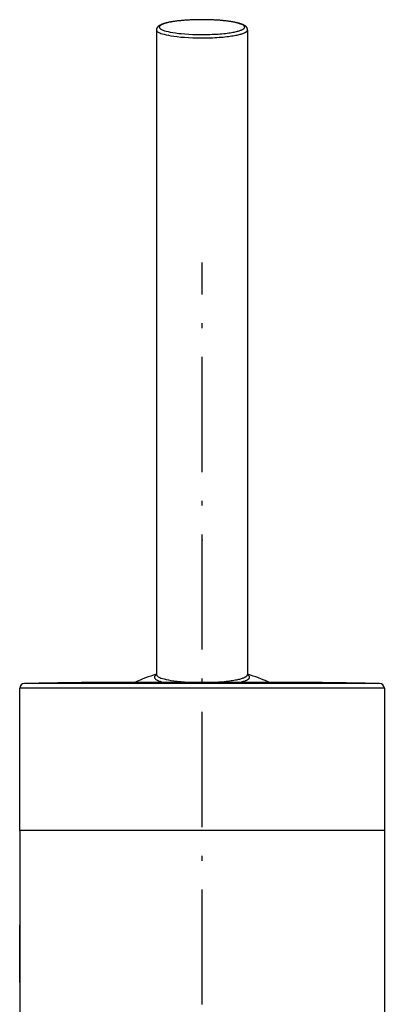
# Model space of a CAD drawing. Extents: x 0 to 581, y 0 to 878.
# Drawn here: x 194 to 232, y 595 to 698 of the extents above; entities that cross this region are included whole.
import ezdxf

# ---------------------------------------------------------------- set-up
doc = ezdxf.new("R2010")
doc.units = 0
doc.linetypes.add('DASHDOT', pattern=[18.5, 12, -3, 0.5, -3])
doc.layers.add('BUHIN', color=7, linetype='CONTINUOUS')

msp = doc.modelspace()

# ---------------------------------------------------------------- linework, layer by layer
at = {"layer": 'BUHIN'}
for p, q in [((208.54, 696.43), (208.54, 629.26)), ((218.04, 696.43), (218.04, 629.26)), ((222.16, 628.33), (194.78, 628.33)), ((218.35, 628.44), (202.73, 628.44)), ((202.73, 628.44), (202.74, 628.44)), ((202.74, 628.44), (218.35, 628.44)), ((202.74, 628.44), (206.27, 628.44)), ((223.84, 628.44), (218.35, 628.44)), ((218.35, 628.44), (223.84, 628.44)), ((220.32, 628.44), (223.84, 628.44)), ((231.8, 628.33), (222.16, 628.33)), ((223.84, 628.44), (223.84, 628.44)), ((232.29, 627.83), (194.29, 627.83)), ((194.29, 613.02), (194.29, 627.83)), ((232.29, 627.83), (232.29, 523.09)), ((194.29, 613.02), (194.29, 524.31)), ((232.29, 613.02), (194.29, 613.02)), ((194.29, 597.17), (194.29, 603.2))]:
    msp.add_line(p, q, dxfattribs=at)
at = {"layer": 'BUHIN', "linetype": 'DASHDOT'}
msp.add_line((213.29, 21.37), (213.29, 672.22), dxfattribs=at)
at = {"layer": 'BUHIN'}
for points in [[(215.49, 697.41), (215.44, 697.41), (215.4, 697.41), (215.31, 697.42), (215.22, 697.43), (215.13, 697.44), (215.04, 697.44), (214.95, 697.45), (214.86, 697.46), (214.77, 697.46), (214.67, 697.47), (214.58, 697.47), (214.48, 697.48), (214.39, 697.48), (214.29, 697.49), (214.2, 697.49), (214.1, 697.49), (214, 697.5), (213.91, 697.5), (213.81, 697.5), (213.71, 697.5), (213.61, 697.5), (213.52, 697.5), (213.42, 697.5), (213.32, 697.5), (213.22, 697.5), (213.12, 697.5), (213.03, 697.5), (212.93, 697.5), (212.83, 697.5), (212.73, 697.5), (212.63, 697.5), (212.54, 697.49), (212.44, 697.49), (212.34, 697.49), (212.25, 697.48), (212.15, 697.48), (212.06, 697.48), (211.96, 697.47), (211.87, 697.47), (211.78, 697.46), (211.68, 697.45), (211.59, 697.45), (211.5, 697.44), (211.41, 697.43), (211.32, 697.43), (211.23, 697.42), (211.15, 697.41), (211.06, 697.4), (210.98, 697.39), (210.89, 697.39), (210.81, 697.38), (210.73, 697.37), (210.64, 697.36), (210.57, 697.35), (210.49, 697.34), (210.41, 697.32), (210.33, 697.31), (210.26, 697.3), (210.19, 697.29), (210.11, 697.28), (210.04, 697.27), (209.97, 697.25), (209.91, 697.24), (209.84, 697.23), (209.77, 697.21), (209.72, 697.2), (209.66, 697.19), (209.61, 697.18), (209.57, 697.17), (209.52, 697.16), (209.48, 697.14), (209.44, 697.13), (209.39, 697.12), (209.35, 697.11), (209.31, 697.1), (209.25, 697.07), (209.18, 697.05), (209.12, 697.03), (209.07, 697.01), (209.04, 696.99), (209.01, 696.98), (208.98, 696.97), (208.95, 696.95), (208.9, 696.93), (208.85, 696.9), (208.82, 696.88), (208.79, 696.86), (208.77, 696.84), (208.74, 696.82), (208.7, 696.79), (208.67, 696.75), (208.64, 696.72), (208.62, 696.68), (208.6, 696.65), (208.58, 696.62), (208.57, 696.59), (208.56, 696.56), (208.54, 696.5), (208.54, 696.5), (208.54, 696.46), (208.54, 696.43)], [(218.04, 696.43), (218.04, 696.45), (218.04, 696.47), (218.03, 696.5), (218.03, 696.53), (218.02, 696.56), (218.01, 696.59), (217.99, 696.62), (217.98, 696.65), (217.96, 696.68), (217.94, 696.72), (217.91, 696.75), (217.88, 696.78), (217.86, 696.8), (217.84, 696.82), (217.81, 696.84), (217.78, 696.86), (217.75, 696.88), (217.72, 696.9), (217.69, 696.92), (217.65, 696.94), (217.61, 696.96), (217.57, 696.98), (217.54, 696.99), (217.51, 697.01), (217.47, 697.02), (217.43, 697.04), (217.4, 697.05), (217.36, 697.06), (217.32, 697.08), (217.28, 697.09), (217.24, 697.1), (217.19, 697.12), (217.16, 697.13), (217.13, 697.14), (217.09, 697.14), (217.06, 697.15), (217.02, 697.16), (216.99, 697.17), (216.95, 697.18), (216.91, 697.19), (216.86, 697.2), (216.82, 697.21), (216.76, 697.22), (216.71, 697.23), (216.65, 697.24), (216.58, 697.26), (216.51, 697.27), (216.44, 697.28), (216.37, 697.29), (216.29, 697.31), (216.22, 697.32), (216.14, 697.33), (216.06, 697.34), (215.98, 697.35), (215.9, 697.36), (215.82, 697.37), (215.74, 697.38), (215.66, 697.39), (215.57, 697.4), (215.53, 697.4), (215.49, 697.41)], [(208.54, 696.43), (208.54, 696.4), (208.55, 696.36), (208.58, 696.33), (208.61, 696.29), (208.65, 696.25), (208.71, 696.21), (208.79, 696.17), (208.89, 696.12), (209.01, 696.07), (209.16, 696.02), (209.33, 695.98), (209.54, 695.93), (209.78, 695.88), (210.05, 695.83), (210.36, 695.78), (210.7, 695.74), (211.07, 695.7), (211.47, 695.67), (211.89, 695.64), (212.33, 695.62), (212.79, 695.61), (213.26, 695.61), (213.49, 695.61), (213.72, 695.61), (213.96, 695.62), (214.19, 695.62), (214.41, 695.63), (214.64, 695.64), (214.85, 695.65), (215.07, 695.67), (215.28, 695.68), (215.48, 695.7), (215.67, 695.72), (215.86, 695.74), (216.04, 695.76), (216.21, 695.78), (216.37, 695.81), (216.53, 695.83), (216.67, 695.85), (216.81, 695.88), (216.94, 695.9), (217.06, 695.93), (217.17, 695.96), (217.27, 695.98), (217.36, 696.01), (217.45, 696.04), (217.53, 696.06), (217.6, 696.09), (217.66, 696.11), (217.72, 696.14), (217.77, 696.16), (217.82, 696.19), (217.86, 696.21), (217.89, 696.23), (217.92, 696.25), (217.95, 696.27), (217.97, 696.29), (217.99, 696.31), (218, 696.33), (218.02, 696.35), (218.02, 696.37), (218.03, 696.39), (218.03, 696.41), (218.04, 696.42), (218.04, 696.43)], [(208.53, 629.23), (208.49, 629.2), (208.46, 629.18), (208.43, 629.16), (208.41, 629.14), (208.39, 629.12), (208.37, 629.1), (208.36, 629.08), (208.35, 629.06), (208.34, 629.04), (208.33, 629.02), (208.33, 629), (208.33, 628.99), (208.33, 628.97), (208.33, 628.95), (208.34, 628.92), (208.36, 628.88), (208.39, 628.84), (208.43, 628.8), (208.49, 628.76), (208.56, 628.72), (208.66, 628.67), (208.77, 628.62), (208.92, 628.57), (209.08, 628.52), (209.28, 628.47), (209.38, 628.45)], [(208.54, 629.26), (208.54, 629.23), (208.55, 629.19), (208.58, 629.16), (208.61, 629.12), (208.65, 629.08), (208.71, 629.04), (208.79, 629), (208.89, 628.95), (209.01, 628.9), (209.16, 628.86), (209.33, 628.81), (209.54, 628.76), (209.78, 628.71), (210.05, 628.66), (210.36, 628.61), (210.7, 628.57), (211.07, 628.53), (211.47, 628.5), (211.89, 628.47), (212.33, 628.45), (212.71, 628.44)], [(213.87, 628.44), (214.1, 628.45), (214.33, 628.46), (214.55, 628.47), (214.77, 628.48), (214.99, 628.49), (215.2, 628.51), (215.4, 628.52), (215.6, 628.54), (215.79, 628.56), (215.97, 628.58), (216.15, 628.6), (216.31, 628.63), (216.47, 628.65), (216.62, 628.67), (216.76, 628.7), (216.89, 628.73), (217.01, 628.75), (217.13, 628.78), (217.23, 628.8), (217.33, 628.83), (217.42, 628.86), (217.5, 628.88), (217.57, 628.91), (217.64, 628.93), (217.7, 628.96), (217.75, 628.98), (217.8, 629.01), (217.84, 629.03), (217.88, 629.05), (217.91, 629.07), (217.94, 629.1), (217.96, 629.12), (217.98, 629.14), (218, 629.16), (218.01, 629.18), (218.02, 629.19), (218.03, 629.21), (218.03, 629.23), (218.04, 629.26)], [(217.2, 628.45), (217.31, 628.48), (217.42, 628.5), (217.52, 628.53), (217.61, 628.56), (217.69, 628.58), (217.77, 628.61), (217.83, 628.63), (217.9, 628.66), (217.95, 628.69), (218, 628.71), (218.04, 628.73), (218.08, 628.76), (218.11, 628.78), (218.14, 628.8), (218.17, 628.82), (218.19, 628.84), (218.2, 628.86), (218.22, 628.88), (218.23, 628.9), (218.24, 628.92), (218.24, 628.94), (218.25, 628.96), (218.25, 628.98), (218.25, 628.99), (218.24, 629.03), (218.23, 629.06), (218.2, 629.1), (218.17, 629.14), (218.12, 629.18), (218.05, 629.22), (218.04, 629.23)]]:
    msp.add_lwpolyline(points, dxfattribs=at)
msp.add_lwpolyline([(211.12, 696.05), (211.5, 696.02), (211.9, 695.99), (212.33, 695.97), (212.77, 695.96), (213.22, 695.96), (213.67, 695.96), (213.9, 695.96), (214.12, 695.97), (214.34, 695.98), (214.56, 695.99), (214.77, 696), (214.97, 696.01), (215.17, 696.03), (215.37, 696.04), (215.56, 696.06), (215.74, 696.08), (215.91, 696.1), (216.07, 696.13), (216.23, 696.15), (216.37, 696.17), (216.51, 696.19), (216.64, 696.22), (216.76, 696.24), (216.87, 696.27), (216.97, 696.3), (217.07, 696.32), (217.16, 696.35), (217.24, 696.37), (217.31, 696.4), (217.37, 696.42), (217.43, 696.44), (217.48, 696.47), (217.52, 696.49), (217.56, 696.51), (217.6, 696.54), (217.63, 696.56), (217.65, 696.58), (217.67, 696.6), (217.69, 696.62), (217.71, 696.64), (217.72, 696.65), (217.73, 696.67), (217.73, 696.69), (217.74, 696.71), (217.74, 696.72), (217.74, 696.74), (217.73, 696.77), (217.71, 696.81), (217.69, 696.84), (217.65, 696.88), (217.6, 696.92), (217.53, 696.96), (217.45, 697), (217.34, 697.05), (217.21, 697.09), (217.04, 697.14), (216.85, 697.19), (216.63, 697.24), (216.37, 697.28), (216.08, 697.33), (215.76, 697.37), (215.41, 697.41), (215.02, 697.44), (214.61, 697.47), (214.19, 697.48), (213.74, 697.5), (213.29, 697.5), (213.07, 697.5), (212.84, 697.5), (212.62, 697.49), (212.39, 697.48), (212.18, 697.48), (211.96, 697.47), (211.75, 697.45), (211.54, 697.44), (211.35, 697.42), (211.15, 697.41), (210.97, 697.39), (210.79, 697.37), (210.62, 697.35), (210.46, 697.32), (210.31, 697.3), (210.16, 697.28), (210.03, 697.25), (209.9, 697.23), (209.78, 697.2), (209.67, 697.18), (209.57, 697.15), (209.48, 697.13), (209.4, 697.1), (209.32, 697.08), (209.25, 697.05), (209.19, 697.03), (209.13, 697), (209.08, 696.98), (209.04, 696.96), (209, 696.94), (208.97, 696.91), (208.94, 696.89), (208.92, 696.87), (208.9, 696.85), (208.88, 696.83), (208.87, 696.81), (208.85, 696.8), (208.85, 696.78), (208.84, 696.76), (208.84, 696.74), (208.84, 696.73), (208.84, 696.71), (208.85, 696.68), (208.86, 696.64), (208.89, 696.61), (208.93, 696.57), (208.98, 696.53), (209.05, 696.49), (209.14, 696.45), (209.25, 696.4), (209.39, 696.36), (209.55, 696.31), (209.75, 696.26), (209.98, 696.21), (210.24, 696.16), (210.53, 696.12), (210.86, 696.08)], close=True, dxfattribs=at)
for centre, radius, start, end in [((213.29, 613.02), 16.95, 106.2748, 114.4557), ((208.41, 629.26), 0.124, 329.1567, 1.5555), ((213.28, 613), 16.97, 65.5198, 73.7232), ((218.16, 629.26), 0.124, 178.4993, 210.8119), ((194.79, 627.83), 0.5, 91.0605, 180), ((213.29, -371.82), 1000.32, 90.60474, 91.06049), ((213.28, -371.82), 1000.32, 88.93951, 89.39526), ((231.79, 627.83), 0.5, 0, 88.9395)]:
    msp.add_arc(centre, radius, start, end, dxfattribs=at)
msp.add_point((213.29, 643.26), dxfattribs=at)

doc.saveas('drawing.dxf')
